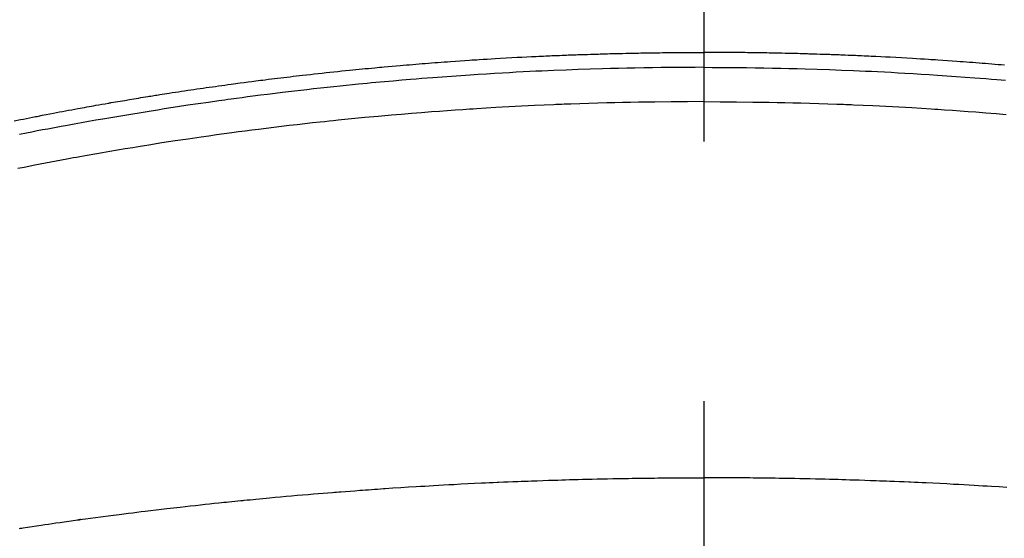
# Model space of a CAD drawing. Extents: x 28111 to 54233, y -32850 to -24450.
# Drawn here: x 44675 to 44698, y -26381 to -26368 of the extents above; entities that cross this region are included whole.
import ezdxf

# ---------------------------------------------------------------- set-up
doc = ezdxf.new("R2010")
doc.units = 0
doc.header["$LTSCALE"] = 50
doc.header["$MEASUREMENT"] = 0
doc.linetypes.add('CENTER2', pattern=[1.125, 0.75, -0.125, 0.125, -0.125])
doc.layers.get('0').update_dxf_attribs({"linetype": 'CONTINUOUS'})
doc.layers.add('150-機器', color=8, linetype='CONTINUOUS')
doc.layers.add('160-文字', color=254, linetype='CONTINUOUS')
doc.styles.add('KH001', font='txt')
doc.dimstyles.new('KH1xx030', dxfattribs={"dimscale": 30, "dimtxt": 2, "dimasz": 0.6, "dimexe": 0.3, "dimexo": 1.2, "dimgap": 0.5, "dimtad": 3, "dimdec": 1, "dimdsep": 46, "dimlunit": 6, "dimtxsty": 'KH001', "dimblk": 'DOT', "dimcen": 1, "dimdle": 1, "dimclrd": 256, "dimclre": 256, "dimclrt": 256, "dimadec": 0, "dimazin": 0, "dimtfac": 1, "dimtdec": 1, "dimtix": 1, "dimtmove": 2, "dimatfit": 3, "dimldrblk": 'CLOSEDBLANK', "dimfxl": 1, "dimtolj": 1, "dimtzin": 0, "dimlwd": -1, "dimlwe": -1, "dimarcsym": 0})

# ---------------------------------------------------------------- blocks, each defined once
blk = doc.blocks.new('_ClosedBlank')
at = {"color": 0, "linetype": 'ByBlock', "lineweight": -2}
for p, q in [((-1, 0.1667), (0, 0)), ((-1, 0.1667), (-1, -0.1667)), ((0, 0), (-1, -0.1667))]:
    blk.add_line(p, q, dxfattribs=at)
blk = doc.blocks.new('_Dot')
at = {"color": 0, "linetype": 'ByBlock', "lineweight": -2}
blk.add_line((-0.5, 0), (-1, 0), dxfattribs=at)
at = {"color": 0, "linetype": 'ByBlock', "const_width": 0.5}
blk.add_lwpolyline([(-0.25, 0, 1), (0.25, 0, 1)], format="xyb", close=True, dxfattribs=at)

msp = doc.modelspace()

# ---------------------------------------------------------------- linework, layer by layer
at = {"layer": '150-機器', "color": 161, "linetype": 'CENTER2'}
msp.add_line((44690.971, -25983.84), (44690.971, -26475.282), dxfattribs=at)
at = {"layer": '150-機器', "color": 13, "linetype": 'Continuous'}
for points in [[(44674.378, -26370.844), (44674.53, -26370.814), (44674.602, -26370.8), (44674.674, -26370.785), (44674.746, -26370.771), (44674.818, -26370.756), (44674.854, -26370.749), (44674.89, -26370.742), (44674.927, -26370.735), (44674.963, -26370.727), (44675.053, -26370.71), (44675.143, -26370.692), (44675.234, -26370.675), (44675.324, -26370.658), (44675.396, -26370.644), (44675.469, -26370.63), (44675.542, -26370.616), (44675.614, -26370.603), (44675.687, -26370.589), (44675.76, -26370.576), (44675.832, -26370.562), (44675.905, -26370.549), (44675.96, -26370.539), (44676.014, -26370.529), (44676.069, -26370.519), (44676.124, -26370.509), (44676.178, -26370.499), (44676.233, -26370.489), (44676.288, -26370.48), (44676.342, -26370.47), (44676.415, -26370.457), (44676.489, -26370.444), (44676.562, -26370.431), (44676.635, -26370.418), (44676.654, -26370.415), (44676.672, -26370.412), (44676.69, -26370.408), (44676.708, -26370.405), (44676.763, -26370.396), (44676.818, -26370.387), (44676.873, -26370.377), (44676.929, -26370.368), (44677.039, -26370.35), (44677.149, -26370.331), (44677.259, -26370.313), (44677.369, -26370.295), (44677.425, -26370.285), (44677.48, -26370.277), (44677.535, -26370.268), (44677.59, -26370.259), (44677.627, -26370.253), (44677.664, -26370.247), (44677.701, -26370.241), (44677.737, -26370.235), (44677.774, -26370.229), (44677.811, -26370.223), (44677.848, -26370.217), (44677.885, -26370.212), (44677.941, -26370.203), (44677.996, -26370.194), (44678.052, -26370.186), (44678.107, -26370.177), (44678.181, -26370.165), (44678.256, -26370.154), (44678.33, -26370.143), (44678.404, -26370.132), (44678.478, -26370.121), (44678.552, -26370.109), (44678.627, -26370.098), (44678.701, -26370.087), (44678.775, -26370.076), (44678.849, -26370.065), (44678.924, -26370.055), (44678.998, -26370.044), (44679.072, -26370.034), (44679.147, -26370.023), (44679.221, -26370.013), (44679.295, -26370.002), (44679.37, -26369.992), (44679.444, -26369.982), (44679.519, -26369.972), (44679.594, -26369.961), (44679.65, -26369.954), (44679.706, -26369.946), (44679.762, -26369.939), (44679.818, -26369.931), (44679.911, -26369.919), (44680.004, -26369.907), (44680.098, -26369.895), (44680.191, -26369.883), (44680.247, -26369.875), (44680.303, -26369.868), (44680.359, -26369.861), (44680.415, -26369.854), (44680.49, -26369.844), (44680.565, -26369.835), (44680.64, -26369.826), (44680.716, -26369.817), (44680.791, -26369.808), (44680.866, -26369.799), (44680.941, -26369.79), (44681.016, -26369.781), (44681.091, -26369.772), (44681.166, -26369.763), (44681.241, -26369.755), (44681.316, -26369.746), (44681.41, -26369.735), (44681.504, -26369.725), (44681.599, -26369.714), (44681.693, -26369.704), (44681.787, -26369.694), (44681.881, -26369.683), (44681.976, -26369.673), (44682.07, -26369.663), (44682.164, -26369.653), (44682.258, -26369.643), (44682.353, -26369.634), (44682.447, -26369.624), (44682.523, -26369.617), (44682.599, -26369.609), (44682.674, -26369.602), (44682.75, -26369.594), (44682.826, -26369.587), (44682.902, -26369.58), (44682.978, -26369.573), (44683.054, -26369.565), (44683.111, -26369.56), (44683.168, -26369.555), (44683.225, -26369.55), (44683.282, -26369.545), (44683.377, -26369.536), (44683.472, -26369.527), (44683.567, -26369.519), (44683.662, -26369.511), (44683.738, -26369.504), (44683.814, -26369.498), (44683.89, -26369.492), (44683.966, -26369.486), (44684.042, -26369.479), (44684.118, -26369.473), (44684.194, -26369.467), (44684.27, -26369.461), (44684.346, -26369.455), (44684.422, -26369.449), (44684.498, -26369.443), (44684.574, -26369.437), (44684.65, -26369.431), (44684.726, -26369.426), (44684.802, -26369.42), (44684.878, -26369.415), (44684.993, -26369.407), (44685.107, -26369.399), (44685.222, -26369.391), (44685.336, -26369.383), (44685.393, -26369.379), (44685.45, -26369.375), (44685.508, -26369.372), (44685.565, -26369.368), (44685.66, -26369.362), (44685.756, -26369.356), (44685.851, -26369.351), (44685.947, -26369.345), (44686.08, -26369.337), (44686.214, -26369.33), (44686.348, -26369.322), (44686.481, -26369.315), (44686.596, -26369.309), (44686.711, -26369.303), (44686.826, -26369.298), (44686.941, -26369.292), (44686.999, -26369.289), (44687.056, -26369.287), (44687.114, -26369.284), (44687.171, -26369.281), (44687.22, -26369.279), (44687.269, -26369.277), (44687.317, -26369.275), (44687.366, -26369.273), (44687.432, -26369.27), (44687.499, -26369.268), (44687.566, -26369.265), (44687.632, -26369.262), (44687.671, -26369.261), (44687.709, -26369.259), (44687.748, -26369.258), (44687.787, -26369.256), (44687.825, -26369.255), (44687.864, -26369.253), (44687.902, -26369.252), (44687.94, -26369.25), (44687.96, -26369.25), (44687.979, -26369.249), (44687.998, -26369.249), (44688.017, -26369.248), (44688.094, -26369.246), (44688.171, -26369.244), (44688.248, -26369.241), (44688.324, -26369.238), (44688.363, -26369.237), (44688.401, -26369.236), (44688.44, -26369.235), (44688.478, -26369.233), (44688.536, -26369.232), (44688.593, -26369.23), (44688.651, -26369.228), (44688.708, -26369.226), (44688.747, -26369.225), (44688.785, -26369.224), (44688.824, -26369.223), (44688.862, -26369.222), (44688.938, -26369.22), (44689.015, -26369.219), (44689.092, -26369.217), (44689.168, -26369.215), (44689.226, -26369.214), (44689.283, -26369.213), (44689.341, -26369.212), (44689.399, -26369.211), (44689.456, -26369.21), (44689.514, -26369.209), (44689.571, -26369.208), (44689.629, -26369.207), (44689.686, -26369.206), (44689.744, -26369.205), (44689.802, -26369.204), (44689.859, -26369.203), (44689.917, -26369.203), (44689.974, -26369.202), (44690.032, -26369.202), (44690.09, -26369.201), (44690.147, -26369.201), (44690.204, -26369.2), (44690.262, -26369.2), (44690.319, -26369.199), (44690.357, -26369.199), (44690.396, -26369.199), (44690.434, -26369.199), (44690.473, -26369.198), (44690.515, -26369.198), (44690.557, -26369.198), (44690.6, -26369.198), (44690.642, -26369.197), (44690.667, -26369.197), (44690.692, -26369.197), (44690.717, -26369.197), (44690.741, -26369.197), (44690.77, -26369.197), (44690.799, -26369.197), (44690.828, -26369.197), (44690.857, -26369.196), (44690.885, -26369.196), (44690.914, -26369.196), (44690.942, -26369.196), (44690.971, -26369.196)], [(44698.204, -26369.504), (44698.128, -26369.498), (44698.052, -26369.492), (44697.975, -26369.486), (44697.899, -26369.479), (44697.823, -26369.473), (44697.747, -26369.467), (44697.671, -26369.461), (44697.595, -26369.455), (44697.519, -26369.449), (44697.443, -26369.443), (44697.367, -26369.437), (44697.291, -26369.431), (44697.215, -26369.426), (44697.139, -26369.42), (44697.063, -26369.415), (44696.948, -26369.407), (44696.834, -26369.399), (44696.72, -26369.391), (44696.605, -26369.383), (44696.548, -26369.379), (44696.491, -26369.375), (44696.434, -26369.372), (44696.377, -26369.368), (44696.281, -26369.362), (44696.186, -26369.356), (44696.09, -26369.351), (44695.995, -26369.345), (44695.861, -26369.337), (44695.727, -26369.33), (44695.594, -26369.322), (44695.46, -26369.315), (44695.345, -26369.309), (44695.23, -26369.303), (44695.115, -26369.298), (44695, -26369.292), (44694.943, -26369.289), (44694.885, -26369.287), (44694.828, -26369.284), (44694.77, -26369.281), (44694.721, -26369.279), (44694.673, -26369.277), (44694.624, -26369.275), (44694.576, -26369.273), (44694.509, -26369.27), (44694.442, -26369.268), (44694.376, -26369.265), (44694.309, -26369.262), (44694.271, -26369.261), (44694.232, -26369.259), (44694.193, -26369.258), (44694.155, -26369.256), (44694.116, -26369.255), (44694.078, -26369.253), (44694.039, -26369.252), (44694.001, -26369.25), (44693.982, -26369.25), (44693.963, -26369.249), (44693.943, -26369.249), (44693.924, -26369.248), (44693.847, -26369.246), (44693.771, -26369.244), (44693.694, -26369.241), (44693.617, -26369.238), (44693.579, -26369.237), (44693.54, -26369.236), (44693.502, -26369.235), (44693.463, -26369.233), (44693.406, -26369.232), (44693.348, -26369.23), (44693.291, -26369.228), (44693.233, -26369.226), (44693.195, -26369.225), (44693.156, -26369.224), (44693.118, -26369.223), (44693.079, -26369.222), (44693.003, -26369.22), (44692.926, -26369.219), (44692.85, -26369.217), (44692.773, -26369.215), (44692.716, -26369.214), (44692.658, -26369.213), (44692.6, -26369.212), (44692.543, -26369.211), (44692.485, -26369.21), (44692.428, -26369.209), (44692.37, -26369.208), (44692.313, -26369.207), (44692.255, -26369.206), (44692.197, -26369.205), (44692.14, -26369.204), (44692.082, -26369.203), (44692.025, -26369.203), (44691.967, -26369.202), (44691.909, -26369.202), (44691.852, -26369.201), (44691.794, -26369.201), (44691.737, -26369.2), (44691.68, -26369.2), (44691.622, -26369.199), (44691.584, -26369.199), (44691.546, -26369.199), (44691.507, -26369.199), (44691.469, -26369.198), (44691.426, -26369.198), (44691.384, -26369.198), (44691.342, -26369.198), (44691.299, -26369.197), (44691.274, -26369.197), (44691.25, -26369.197), (44691.225, -26369.197), (44691.2, -26369.197), (44691.171, -26369.197), (44691.142, -26369.197), (44691.114, -26369.197), (44691.085, -26369.196), (44691.056, -26369.196), (44691.028, -26369.196), (44690.999, -26369.196), (44690.971, -26369.196)], [(44690.971, -26369.555), (44690.767, -26369.556), (44690.564, -26369.557), (44690.361, -26369.558), (44690.157, -26369.559), (44689.947, -26369.562), (44689.736, -26369.565), (44689.525, -26369.569), (44689.314, -26369.572), (44689.118, -26369.576), (44688.922, -26369.581), (44688.727, -26369.585), (44688.531, -26369.59), (44688.24, -26369.599), (44687.948, -26369.609), (44687.657, -26369.62), (44687.366, -26369.632), (44687.221, -26369.639), (44687.077, -26369.645), (44686.932, -26369.652), (44686.787, -26369.659), (44686.623, -26369.667), (44686.458, -26369.676), (44686.293, -26369.685), (44686.128, -26369.694), (44685.933, -26369.705), (44685.739, -26369.717), (44685.544, -26369.729), (44685.349, -26369.742), (44685.125, -26369.757), (44684.9, -26369.773), (44684.676, -26369.789), (44684.452, -26369.806), (44684.317, -26369.816), (44684.183, -26369.827), (44684.049, -26369.838), (44683.915, -26369.849), (44683.707, -26369.866), (44683.498, -26369.885), (44683.29, -26369.903), (44683.081, -26369.923), (44682.977, -26369.932), (44682.873, -26369.942), (44682.769, -26369.952), (44682.664, -26369.962), (44682.516, -26369.977), (44682.368, -26369.992), (44682.219, -26370.007), (44682.071, -26370.022), (44681.908, -26370.04), (44681.745, -26370.057), (44681.582, -26370.076), (44681.42, -26370.094), (44681.272, -26370.111), (44681.124, -26370.128), (44680.977, -26370.145), (44680.829, -26370.163), (44680.653, -26370.184), (44680.476, -26370.206), (44680.3, -26370.228), (44680.123, -26370.251), (44679.991, -26370.268), (44679.859, -26370.286), (44679.727, -26370.303), (44679.595, -26370.321), (44679.521, -26370.332), (44679.448, -26370.342), (44679.375, -26370.352), (44679.301, -26370.362), (44679.053, -26370.398), (44678.805, -26370.434), (44678.557, -26370.47), (44678.309, -26370.508), (44678.149, -26370.533), (44677.989, -26370.558), (44677.829, -26370.583), (44677.67, -26370.609), (44677.525, -26370.632), (44677.38, -26370.656), (44677.235, -26370.679), (44677.09, -26370.703), (44676.945, -26370.728), (44676.801, -26370.752), (44676.656, -26370.776), (44676.512, -26370.801), (44676.339, -26370.831), (44676.166, -26370.861), (44675.993, -26370.892), (44675.821, -26370.923), (44675.663, -26370.952), (44675.505, -26370.981), (44675.347, -26371.01), (44675.189, -26371.04), (44675.06, -26371.063), (44674.932, -26371.087), (44674.803, -26371.112), (44674.675, -26371.138), (44674.506, -26371.175)], [(44690.971, -26369.555), (44691.174, -26369.556), (44691.377, -26369.557), (44691.581, -26369.558), (44691.784, -26369.559), (44691.995, -26369.562), (44692.206, -26369.565), (44692.417, -26369.569), (44692.628, -26369.572), (44692.823, -26369.576), (44693.019, -26369.581), (44693.215, -26369.585), (44693.411, -26369.59), (44693.702, -26369.599), (44693.993, -26369.609), (44694.284, -26369.62), (44694.576, -26369.632), (44694.72, -26369.639), (44694.865, -26369.645), (44695.009, -26369.652), (44695.154, -26369.659), (44695.319, -26369.667), (44695.484, -26369.676), (44695.648, -26369.685), (44695.813, -26369.694), (44696.008, -26369.705), (44696.203, -26369.717), (44696.397, -26369.729), (44696.592, -26369.742), (44696.817, -26369.757), (44697.041, -26369.773), (44697.265, -26369.789), (44697.49, -26369.806), (44697.624, -26369.816), (44697.758, -26369.827), (44697.892, -26369.838), (44698.026, -26369.849), (44698.235, -26369.866)], [(44690.971, -26370.381), (44690.577, -26370.383), (44690.184, -26370.386), (44689.79, -26370.39), (44689.397, -26370.395), (44689.207, -26370.399), (44689.017, -26370.403), (44688.827, -26370.407), (44688.638, -26370.412), (44688.421, -26370.418), (44688.204, -26370.425), (44687.987, -26370.433), (44687.77, -26370.44), (44687.716, -26370.442), (44687.662, -26370.444), (44687.608, -26370.446), (44687.553, -26370.448), (44687.507, -26370.45), (44687.46, -26370.452), (44687.413, -26370.454), (44687.366, -26370.456), (44686.899, -26370.477), (44686.432, -26370.501), (44685.965, -26370.526), (44685.499, -26370.554), (44685.418, -26370.559), (44685.337, -26370.564), (44685.256, -26370.569), (44685.176, -26370.575), (44684.987, -26370.588), (44684.799, -26370.601), (44684.61, -26370.615), (44684.422, -26370.629), (44684.18, -26370.647), (44683.938, -26370.667), (44683.696, -26370.687), (44683.454, -26370.707), (44683.133, -26370.736), (44682.811, -26370.766), (44682.49, -26370.798), (44682.169, -26370.83), (44682.062, -26370.841), (44681.955, -26370.852), (44681.849, -26370.864), (44681.742, -26370.875), (44681.555, -26370.895), (44681.369, -26370.916), (44681.182, -26370.937), (44680.996, -26370.959), (44680.81, -26370.981), (44680.624, -26371.003), (44680.438, -26371.026), (44680.253, -26371.05), (44680.094, -26371.07), (44679.935, -26371.09), (44679.776, -26371.111), (44679.617, -26371.132), (44679.433, -26371.157), (44679.248, -26371.183), (44679.063, -26371.209), (44678.878, -26371.235), (44678.563, -26371.281), (44678.248, -26371.328), (44677.933, -26371.376), (44677.619, -26371.426), (44677.567, -26371.434), (44677.515, -26371.442), (44677.462, -26371.451), (44677.41, -26371.459), (44677.228, -26371.489), (44677.045, -26371.52), (44676.863, -26371.55), (44676.68, -26371.581), (44676.499, -26371.612), (44676.317, -26371.644), (44676.136, -26371.676), (44675.954, -26371.709), (44675.876, -26371.723), (44675.799, -26371.737), (44675.721, -26371.751), (44675.643, -26371.766), (44675.385, -26371.814), (44675.128, -26371.863), (44674.871, -26371.913), (44674.614, -26371.963), (44674.46, -26371.993)], [(44690.971, -26370.381), (44691.364, -26370.383), (44691.758, -26370.386), (44692.151, -26370.39), (44692.545, -26370.395), (44692.735, -26370.399), (44692.924, -26370.403), (44693.114, -26370.407), (44693.304, -26370.412), (44693.521, -26370.418), (44693.738, -26370.425), (44693.955, -26370.433), (44694.172, -26370.44), (44694.226, -26370.442), (44694.28, -26370.444), (44694.334, -26370.446), (44694.388, -26370.448), (44694.435, -26370.45), (44694.482, -26370.452), (44694.529, -26370.454), (44694.576, -26370.456), (44695.042, -26370.477), (44695.509, -26370.501), (44695.976, -26370.526), (44696.443, -26370.554), (44696.523, -26370.559), (44696.604, -26370.564), (44696.685, -26370.569), (44696.766, -26370.575), (44696.954, -26370.588), (44697.143, -26370.601), (44697.331, -26370.615), (44697.52, -26370.629), (44697.762, -26370.647), (44698.004, -26370.667), (44698.245, -26370.687)], [(44674.501, -26380.65), (44674.53, -26380.645), (44674.559, -26380.641), (44674.589, -26380.636), (44674.697, -26380.62), (44674.805, -26380.603), (44674.913, -26380.587), (44675.022, -26380.571), (44675.111, -26380.558), (44675.2, -26380.545), (44675.289, -26380.532), (44675.378, -26380.519), (44675.483, -26380.504), (44675.579, -26380.49), (44675.693, -26380.474), (44675.852, -26380.453), (44675.902, -26380.446), (44675.946, -26380.44), (44675.973, -26380.437), (44675.972, -26380.437), (44675.964, -26380.438), (44675.953, -26380.439), (44675.942, -26380.44), (44675.932, -26380.442), (44675.926, -26380.442), (44675.962, -26380.438), (44676.022, -26380.43), (44676.091, -26380.421), (44676.452, -26380.373), (44676.7, -26380.341), (44676.902, -26380.314), (44677.128, -26380.285), (44677.228, -26380.272), (44677.328, -26380.26), (44677.428, -26380.247), (44677.528, -26380.235), (44677.659, -26380.219), (44677.789, -26380.204), (44677.92, -26380.189), (44678.051, -26380.173), (44678.131, -26380.164), (44678.212, -26380.154), (44678.292, -26380.145), (44678.373, -26380.135), (44678.494, -26380.122), (44678.615, -26380.108), (44678.736, -26380.095), (44678.856, -26380.082), (44678.968, -26380.07), (44679.079, -26380.058), (44679.191, -26380.046), (44679.302, -26380.035), (44679.363, -26380.028), (44679.423, -26380.022), (44679.484, -26380.015), (44679.545, -26380.009), (44679.616, -26380.002), (44679.687, -26379.995), (44679.758, -26379.988), (44679.829, -26379.981), (44679.849, -26379.979), (44679.87, -26379.977), (44679.89, -26379.975), (44679.911, -26379.973), (44679.982, -26379.966), (44680.053, -26379.959), (44680.124, -26379.952), (44680.195, -26379.945), (44680.276, -26379.937), (44680.358, -26379.929), (44680.44, -26379.922), (44680.521, -26379.914), (44680.653, -26379.902), (44680.786, -26379.89), (44680.918, -26379.878), (44681.051, -26379.866), (44681.184, -26379.854), (44681.316, -26379.843), (44681.449, -26379.832), (44681.582, -26379.82), (44681.695, -26379.811), (44681.808, -26379.802), (44681.92, -26379.792), (44682.033, -26379.783), (44682.084, -26379.779), (44682.136, -26379.775), (44682.187, -26379.771), (44682.239, -26379.767), (44682.351, -26379.759), (44682.464, -26379.75), (44682.577, -26379.742), (44682.69, -26379.733), (44682.762, -26379.728), (44682.834, -26379.723), (44682.906, -26379.718), (44682.978, -26379.713), (44683.05, -26379.708), (44683.122, -26379.703), (44683.194, -26379.698), (44683.266, -26379.693), (44683.276, -26379.692), (44683.286, -26379.691), (44683.296, -26379.69), (44683.307, -26379.69), (44683.492, -26379.677), (44683.678, -26379.664), (44683.864, -26379.653), (44684.05, -26379.642), (44684.153, -26379.636), (44684.256, -26379.63), (44684.359, -26379.624), (44684.463, -26379.618), (44684.587, -26379.611), (44684.711, -26379.604), (44684.835, -26379.597), (44684.959, -26379.59), (44685.125, -26379.581), (44685.29, -26379.573), (44685.456, -26379.565), (44685.622, -26379.557), (44685.715, -26379.553), (44685.809, -26379.549), (44685.902, -26379.544), (44685.996, -26379.54), (44686.006, -26379.539), (44686.016, -26379.539), (44686.026, -26379.538), (44686.036, -26379.538), (44686.151, -26379.533), (44686.265, -26379.528), (44686.379, -26379.524), (44686.493, -26379.52), (44686.576, -26379.517), (44686.659, -26379.514), (44686.742, -26379.51), (44686.825, -26379.507), (44686.96, -26379.502), (44687.096, -26379.498), (44687.231, -26379.493), (44687.366, -26379.489), (44687.46, -26379.486), (44687.553, -26379.483), (44687.647, -26379.48), (44687.741, -26379.477), (44687.845, -26379.474), (44687.949, -26379.471), (44688.053, -26379.469), (44688.157, -26379.466), (44688.282, -26379.463), (44688.407, -26379.46), (44688.532, -26379.458), (44688.656, -26379.455), (44688.782, -26379.453), (44688.907, -26379.45), (44689.032, -26379.448), (44689.157, -26379.446), (44689.251, -26379.445), (44689.345, -26379.444), (44689.438, -26379.442), (44689.532, -26379.441), (44689.615, -26379.44), (44689.699, -26379.439), (44689.782, -26379.438), (44689.865, -26379.437), (44689.959, -26379.436), (44690.053, -26379.436), (44690.147, -26379.435), (44690.241, -26379.434), (44690.335, -26379.434), (44690.429, -26379.433), (44690.523, -26379.433), (44690.616, -26379.432), (44690.705, -26379.432), (44690.793, -26379.432), (44690.882, -26379.432), (44690.971, -26379.432)], [(44698.263, -26379.664), (44698.078, -26379.653), (44697.892, -26379.642), (44697.788, -26379.636), (44697.685, -26379.63), (44697.582, -26379.624), (44697.479, -26379.618), (44697.355, -26379.611), (44697.23, -26379.604), (44697.106, -26379.597), (44696.982, -26379.59), (44696.817, -26379.581), (44696.651, -26379.573), (44696.485, -26379.565), (44696.32, -26379.557), (44696.226, -26379.553), (44696.133, -26379.549), (44696.039, -26379.544), (44695.946, -26379.54), (44695.936, -26379.539), (44695.925, -26379.539), (44695.915, -26379.538), (44695.905, -26379.538), (44695.791, -26379.533), (44695.677, -26379.528), (44695.562, -26379.524), (44695.448, -26379.52), (44695.365, -26379.517), (44695.282, -26379.514), (44695.199, -26379.51), (44695.116, -26379.507), (44694.981, -26379.502), (44694.846, -26379.498), (44694.711, -26379.493), (44694.576, -26379.489), (44694.482, -26379.486), (44694.388, -26379.483), (44694.294, -26379.48), (44694.201, -26379.477), (44694.097, -26379.474), (44693.993, -26379.471), (44693.889, -26379.469), (44693.785, -26379.466), (44693.66, -26379.463), (44693.535, -26379.46), (44693.41, -26379.458), (44693.285, -26379.455), (44693.16, -26379.453), (44693.035, -26379.45), (44692.909, -26379.448), (44692.784, -26379.446), (44692.691, -26379.445), (44692.597, -26379.444), (44692.503, -26379.442), (44692.409, -26379.441), (44692.326, -26379.44), (44692.243, -26379.439), (44692.159, -26379.438), (44692.076, -26379.437), (44691.982, -26379.436), (44691.888, -26379.436), (44691.794, -26379.435), (44691.7, -26379.434), (44691.606, -26379.434), (44691.513, -26379.433), (44691.419, -26379.433), (44691.325, -26379.432), (44691.237, -26379.432), (44691.148, -26379.432), (44691.059, -26379.432), (44690.971, -26379.432)]]:
    msp.add_lwpolyline(points, dxfattribs=at)
at = {"layer": '150-機器', "color": 13}
for radius in [90.5, 80.5]:
    msp.add_circle((44690.963, -26325.058), radius, dxfattribs=at)

# ---------------------------------------------------------------- leaders
at = {"layer": '160-文字', "annotation_type": 0, "has_hookline": 1, "hookline_direction": 1}
for points, text_width in [([(45294.549, -26100.058), (44342.882, -27623.117), (44324.882, -27623.117)], 1240.203), ([(45570.602, -26106.82), (44580.626, -27861.705), (44562.626, -27861.705)], 1630.051)]:
    msp.add_leader(points, dimstyle='KH1xx030', override={"dimgap": 0.5, "dimtad": 1}, dxfattribs=dict(at, text_width=text_width))
at = {"layer": '160-文字'}
msp.add_leader([(44810.978, -26120.058), (43500.314, -27421.81)], dimstyle='KH1xx030', override={"dimgap": 0.5, "dimtad": 1}, dxfattribs=at)

doc.saveas('drawing.dxf')
